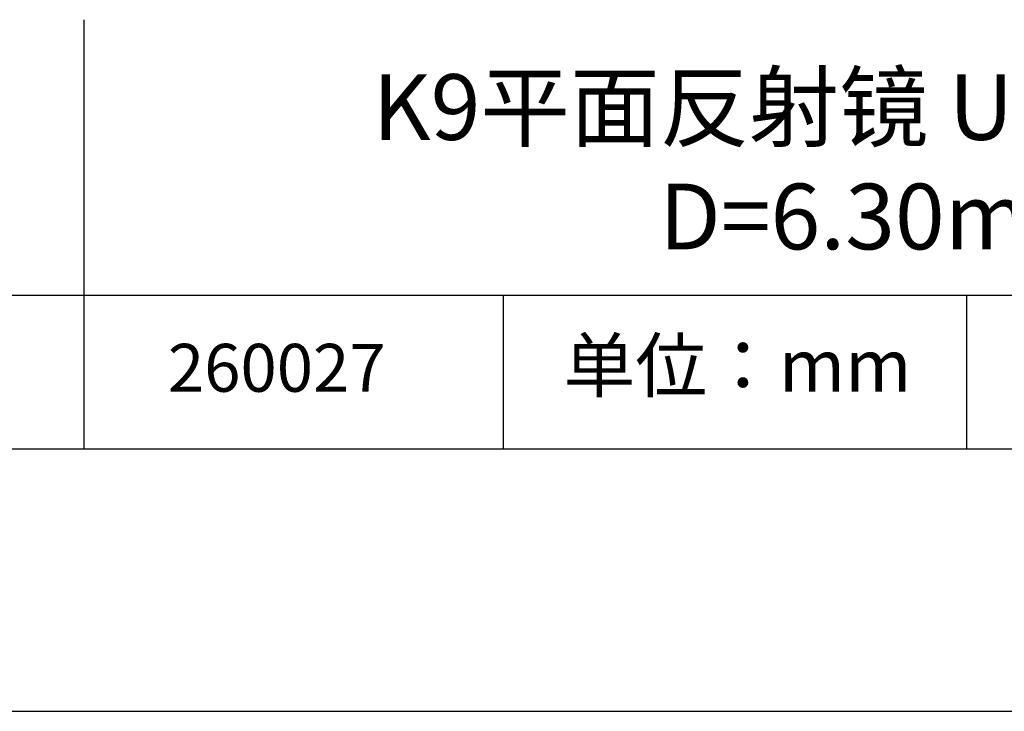
# Model space of a CAD drawing. Units: millimetres. Extents: x 295 to 592, y 19 to 229.
# Drawn here: x 520 to 557, y 19 to 45 of the extents above; entities that cross this region are included whole.
import ezdxf

# ---------------------------------------------------------------- set-up
doc = ezdxf.new("R2010")
doc.units = ezdxf.units.MM
for name, color, linetype in [('1轮廓实线层', 7, 'Continuous'), ('6文字层', 3, 'Continuous'), ('细实线层', 7, 'Continuous')]:
    doc.layers.add(name, color=color, linetype=linetype)
doc.layers.add('粗实线层', color=7, linetype='Continuous', lineweight=25)

# ---------------------------------------------------------------- blocks, each defined once
blk = doc.blocks.new('*X7')
at = {"layer": '粗实线层'}
blk.add_line((-138.5, -95), (138.5, -95), dxfattribs=at)
at = {"layer": '细实线层'}
blk.add_line((-148.5, -105), (148.5, -105), dxfattribs=at)

msp = doc.modelspace()

# ---------------------------------------------------------------- linework, layer by layer
at = {"layer": '1轮廓实线层'}
msp.add_line((441.859, 28.799), (581.859, 28.799), dxfattribs=at)
at = {"layer": '粗实线层'}
for p, q in [((521.963, 45.132), (521.963, 28.799)), ((506.859, 34.64), (581.859, 34.64))]:
    msp.add_line(p, q, dxfattribs=at)
at = {"layer": '细实线层'}
for p, q in [((537.913, 34.64), (537.913, 28.799)), ((555.543, 34.64), (555.543, 28.799))]:
    msp.add_line(p, q, dxfattribs=at)

# ---------------------------------------------------------------- block references
at = {"layer": '粗实线层'}
msp.add_blockref('*X7', (443.359, 123.799), dxfattribs=at)

# ---------------------------------------------------------------- texts
at = {"layer": '6文字层', "attachment_point": 5}
for s, insert, char_height, width in [('{\\fMicrosoft YaHei|b0|i0|c134|p34;K9平面反射镜 UVAL+保护^J\\fMicrosoft YaHei|b0|i0|c0|p34;D=\\fMicrosoft YaHei|b0|i0|c134|p34;6.30\\fMicrosoft YaHei|b0|i0|c0|p34;mm}', (552.439, 39.722), 2.5, 58.87635), ('{\\fSimSun|b0|i0|c134|p2;单位：mm} ', (546.833, 31.964), 2, 17.84856), ('{\\fMicrosoft YaHei|b1|i0|c134|p34;\\H0.83333x;\\C3;260027}', (529.3, 31.878), 2.1875, 17.84856)]:
    msp.add_mtext(s, dxfattribs=dict(at, insert=insert, char_height=char_height, width=width))

doc.saveas('drawing.dxf')
